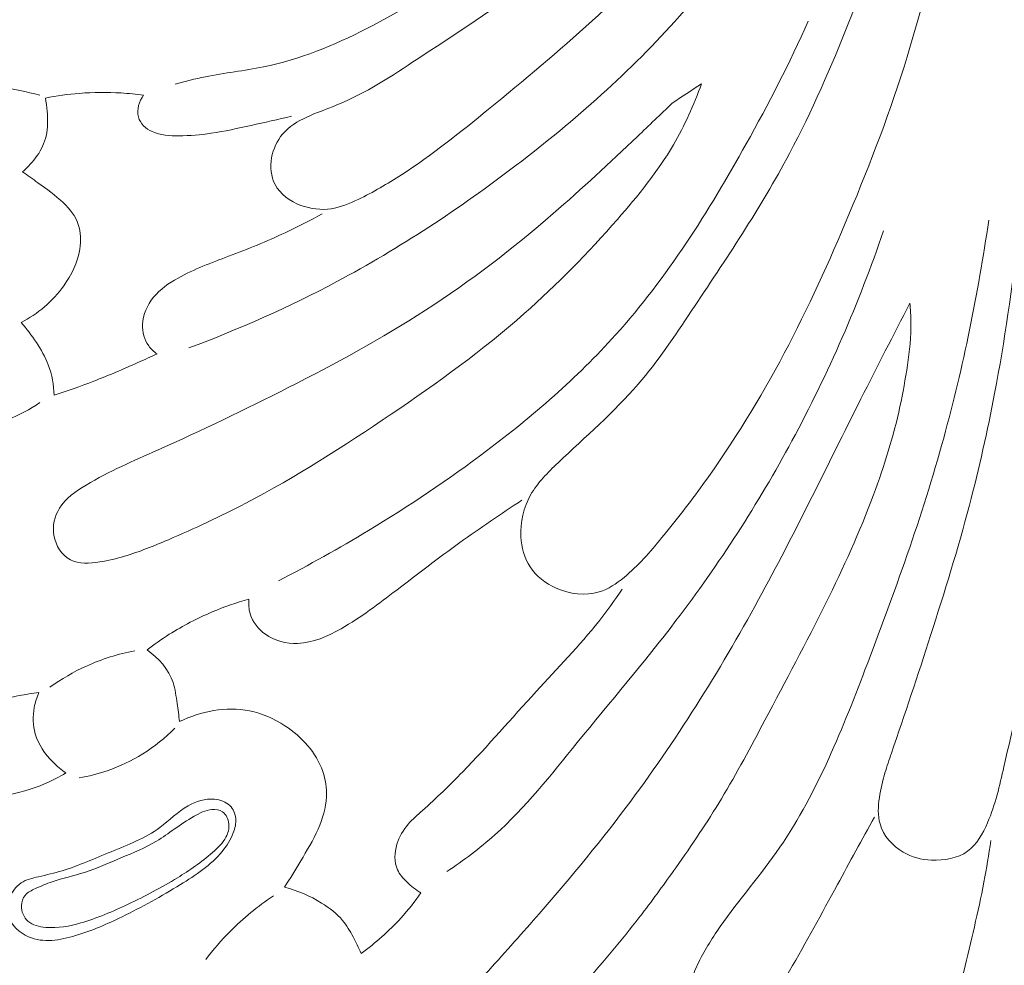
# Model space of a CAD drawing. Units: centimetres. Extents: x 35 to 718, y -760 to 118.
# Drawn here: x 370 to 376, y -381 to -376 of the extents above; entities that cross this region are included whole.
import ezdxf

# ---------------------------------------------------------------- set-up
doc = ezdxf.new("R2010")
doc.units = ezdxf.units.CM
doc.header["$MEASUREMENT"] = 0
doc.layers.add('layer 1', color=7, linetype='Continuous')

msp = doc.modelspace()

# ---------------------------------------------------------------- linework, layer by layer
at = {"layer": 'layer 1', "color": 250, "lineweight": 20}
for points, knots in [([(35.02863, -760.47714), (35.02863, -760.47714), (35.02863, 117.52281), (35.02863, 117.52281), (35.02863, 117.52281), (35.02863, 117.52281), (718.35908, 117.52281), (718.35908, 117.52281), (718.35908, 117.52281), (718.35908, 117.52281), (718.35908, -760.47714), (718.35908, -760.47714), (718.35908, -760.47714), (718.35908, -760.47714), (35.02863, -760.47714), (35.02863, -760.47714)], [0, 0, 0, 0, 0.2, 0.2, 0.2, 0.2, 0.4, 0.4, 0.4, 0.4, 0.6, 0.6, 0.6, 0.6, 1, 1, 1, 1]), ([(126.84621, -61.15885), (126.84621, -61.15885), (126.84621, -461.15887), (126.84621, -461.15887), (126.84621, -461.15887), (126.84621, -461.15887), (626.84629, -461.15887), (626.84629, -461.15887), (626.84629, -461.15887), (626.84629, -461.15887), (626.84629, -61.15885), (626.84629, -61.15885), (626.84629, -61.15885), (626.84629, -61.15885), (126.84621, -61.15885), (126.84621, -61.15885)], [0, 0, 0, 0, 0.2, 0.2, 0.2, 0.2, 0.4, 0.4, 0.4, 0.4, 0.6, 0.6, 0.6, 0.6, 1, 1, 1, 1]), ([(375.56455, -372.22866), (375.53565, -372.34926), (375.50405, -372.46906), (375.47125, -372.58866), (375.47125, -372.58866), (375.42025, -372.77486), (375.36655, -372.96076), (375.29955, -373.14166), (375.29955, -373.14166), (375.21775, -373.36296), (375.11605, -373.57696), (375.01515, -373.79106), (375.01515, -373.79106), (374.92305, -373.98626), (374.83165, -374.18156), (374.72575, -374.36966), (374.72575, -374.36966), (374.58955, -374.61126), (374.42965, -374.84106), (374.24915, -375.05296), (374.24915, -375.05296), (374.08245, -375.24876), (373.89815, -375.42946), (373.70755, -375.60246), (373.70755, -375.60246), (373.51175, -375.78026), (373.30925, -375.95006), (373.10365, -376.11756), (373.10365, -376.11756), (372.93925, -376.25156), (372.77295, -376.38406), (372.59565, -376.49936), (372.59565, -376.49936), (372.51465, -376.55196), (372.43145, -376.60096), (372.34305, -376.64306), (372.34305, -376.64306), (372.29275, -376.66706), (372.24085, -376.68876), (372.18645, -376.69696), (372.18645, -376.69696), (372.12815, -376.70576), (372.06725, -376.69896), (372.00995, -376.67746), (372.00995, -376.67746), (371.94725, -376.65396), (371.88895, -376.61266), (371.85935, -376.55626), (371.85935, -376.55626), (371.83505, -376.50996), (371.83005, -376.45366), (371.83955, -376.40046), (371.83955, -376.40046), (371.84875, -376.34926), (371.87135, -376.30086), (371.90345, -376.26276), (371.90345, -376.26276), (371.97755, -376.17466), (372.10195, -376.14096), (372.21535, -376.09506), (372.21535, -376.09506), (372.39075, -376.02406), (372.53995, -375.92376), (372.69145, -375.82406), (372.69145, -375.82406), (372.89195, -375.69216), (373.09675, -375.56126), (373.28925, -375.41536), (373.28925, -375.41536), (373.49145, -375.26206), (373.68015, -375.09206), (373.85515, -374.90926), (373.85515, -374.90926), (374.01315, -374.74416), (374.16005, -374.56846), (374.29325, -374.38376), (374.29325, -374.38376), (374.41785, -374.21106), (374.53055, -374.03046), (374.64005, -373.84776), (374.64005, -373.84776), (374.76795, -373.63456), (374.89155, -373.41866), (374.99455, -373.19346), (374.99455, -373.19346), (375.08585, -372.99366), (375.16095, -372.78656), (375.23485, -372.57956), (375.23485, -372.57956), (375.26745, -372.48836), (375.29975, -372.39706), (375.33065, -372.30526)], [0, 0, 0, 0, 0.0416667, 0.0416667, 0.0416667, 0.0416667, 0.0833333, 0.0833333, 0.0833333, 0.0833333, 0.125, 0.125, 0.125, 0.125, 0.1666667, 0.1666667, 0.1666667, 0.1666667, 0.2083333, 0.2083333, 0.2083333, 0.2083333, 0.25, 0.25, 0.25, 0.25, 0.2916667, 0.2916667, 0.2916667, 0.2916667, 0.3333333, 0.3333333, 0.3333333, 0.3333333, 0.375, 0.375, 0.375, 0.375, 0.4166667, 0.4166667, 0.4166667, 0.4166667, 0.4583333, 0.4583333, 0.4583333, 0.4583333, 0.5, 0.5, 0.5, 0.5, 0.5416667, 0.5416667, 0.5416667, 0.5416667, 0.5833333, 0.5833333, 0.5833333, 0.5833333, 0.625, 0.625, 0.625, 0.625, 0.6666667, 0.6666667, 0.6666667, 0.6666667, 0.7083333, 0.7083333, 0.7083333, 0.7083333, 0.75, 0.75, 0.75, 0.75, 0.7916667, 0.7916667, 0.7916667, 0.7916667, 0.8333333, 0.8333333, 0.8333333, 0.8333333, 0.875, 0.875, 0.875, 0.875, 0.9166667, 0.9166667, 0.9166667, 0.9166667, 1, 1, 1, 1]), ([(376.09295, -372.85426), (376.06125, -373.07826), (376.02775, -373.30196), (375.99455, -373.52576), (375.99455, -373.52576), (375.93465, -373.92866), (375.87575, -374.33166), (375.80065, -374.73246), (375.80065, -374.73246), (375.73245, -375.09616), (375.65095, -375.45816), (375.54215, -375.81186), (375.54215, -375.81186), (375.44635, -376.12366), (375.32935, -376.42916), (375.20295, -376.73056), (375.20295, -376.73056), (375.08795, -377.00456), (374.96525, -377.27526), (374.82595, -377.53796), (374.82595, -377.53796), (374.68555, -377.80286), (374.52835, -378.05956), (374.35205, -378.30296), (374.35205, -378.30296), (374.27525, -378.40906), (374.19475, -378.51266), (374.11155, -378.61386), (374.11155, -378.61386), (374.04455, -378.69546), (373.97575, -378.77546), (373.89255, -378.84356), (373.89255, -378.84356), (373.84865, -378.87956), (373.80065, -378.91216), (373.74715, -378.92836), (373.74715, -378.92836), (373.66795, -378.95246), (373.57665, -378.94036), (373.49765, -378.90536), (373.49765, -378.90536), (373.43545, -378.87776), (373.38085, -378.83596), (373.34505, -378.78176), (373.34505, -378.78176), (373.31155, -378.73076), (373.29455, -378.66896), (373.29125, -378.60686), (373.29125, -378.60686), (373.28665, -378.52166), (373.30765, -378.43586), (373.34865, -378.36306), (373.34865, -378.36306), (373.38885, -378.29186), (373.44815, -378.23306), (373.50845, -378.17576), (373.50845, -378.17576), (373.66815, -378.02376), (373.83395, -377.88206), (373.97515, -377.71816), (373.97515, -377.71816), (374.08865, -377.58626), (374.18625, -377.44006), (374.28385, -377.29416), (374.28385, -377.29416), (374.48555, -376.99276), (374.68745, -376.69316), (374.85645, -376.37546), (374.85645, -376.37546), (374.98785, -376.12856), (375.09945, -375.87086), (375.20295, -375.61046), (375.20295, -375.61046), (375.29195, -375.38636), (375.37505, -375.16026), (375.44525, -374.93026), (375.44525, -374.93026), (375.51635, -374.69726), (375.57435, -374.46016), (375.62475, -374.22186), (375.62475, -374.22186), (375.68045, -373.95836), (375.72695, -373.69326), (375.77555, -373.42856), (375.77555, -373.42856), (375.80065, -373.29146), (375.82635, -373.15446), (375.84915, -373.01696), (375.84915, -373.01696), (375.87475, -372.86196), (375.89675, -372.70636), (375.91635, -372.55056)], [0, 0, 0, 0, 0.0416667, 0.0416667, 0.0416667, 0.0416667, 0.0833333, 0.0833333, 0.0833333, 0.0833333, 0.125, 0.125, 0.125, 0.125, 0.1666667, 0.1666667, 0.1666667, 0.1666667, 0.2083333, 0.2083333, 0.2083333, 0.2083333, 0.25, 0.25, 0.25, 0.25, 0.2916667, 0.2916667, 0.2916667, 0.2916667, 0.3333333, 0.3333333, 0.3333333, 0.3333333, 0.375, 0.375, 0.375, 0.375, 0.4166667, 0.4166667, 0.4166667, 0.4166667, 0.4583333, 0.4583333, 0.4583333, 0.4583333, 0.5, 0.5, 0.5, 0.5, 0.5416667, 0.5416667, 0.5416667, 0.5416667, 0.5833333, 0.5833333, 0.5833333, 0.5833333, 0.625, 0.625, 0.625, 0.625, 0.6666667, 0.6666667, 0.6666667, 0.6666667, 0.7083333, 0.7083333, 0.7083333, 0.7083333, 0.75, 0.75, 0.75, 0.75, 0.7916667, 0.7916667, 0.7916667, 0.7916667, 0.8333333, 0.8333333, 0.8333333, 0.8333333, 0.875, 0.875, 0.875, 0.875, 0.9166667, 0.9166667, 0.9166667, 0.9166667, 1, 1, 1, 1]), ([(376.46605, -372.99366), (376.44825, -373.17586), (376.43165, -373.35816), (376.41615, -373.54056), (376.41615, -373.54056), (376.38025, -373.96226), (376.34975, -374.38456), (376.32825, -374.80726), (376.32825, -374.80726), (376.31055, -375.15296), (376.29895, -375.49886), (376.27795, -375.84436), (376.27795, -375.84436), (376.25765, -376.17886), (376.22855, -376.51296), (376.18995, -376.84606), (376.18995, -376.84606), (376.15415, -377.15606), (376.11005, -377.46516), (376.05175, -377.77186), (376.05175, -377.77186), (376.01015, -377.99066), (375.96135, -378.20826), (375.90455, -378.42376), (375.90455, -378.42376), (375.83745, -378.67866), (375.75915, -378.93066), (375.67845, -379.18166), (375.67845, -379.18166), (375.60465, -379.41086), (375.52885, -379.63906), (375.45045, -379.86716), (375.45045, -379.86716), (375.43735, -379.90526), (375.42415, -379.94346), (375.41275, -379.98196), (375.41275, -379.98196), (375.39885, -380.02876), (375.38765, -380.07616), (375.38045, -380.12506), (375.38045, -380.12506), (375.37285, -380.17646), (375.36975, -380.22956), (375.38405, -380.27876), (375.38405, -380.27876), (375.40365, -380.34636), (375.45625, -380.40666), (375.51865, -380.44306), (375.51865, -380.44306), (375.56865, -380.47226), (375.62485, -380.48616), (375.68375, -380.48906), (375.68375, -380.48906), (375.75805, -380.49266), (375.83665, -380.47886), (375.89385, -380.43776), (375.89385, -380.43776), (375.94805, -380.39896), (375.98305, -380.33566), (376.01045, -380.27176), (376.01045, -380.27176), (376.05635, -380.16466), (376.08075, -380.05596), (376.10565, -379.94666), (376.10565, -379.94666), (376.15855, -379.71426), (376.21365, -379.47936), (376.25995, -379.24346), (376.25995, -379.24346), (376.32535, -378.91116), (376.37345, -378.57676), (376.41485, -378.24146), (376.41485, -378.24146), (376.43825, -378.05136), (376.45965, -377.86096), (376.48045, -377.67056), (376.48045, -377.67056), (376.51875, -377.32096), (376.55535, -376.97116), (376.57895, -376.62036), (376.57895, -376.62036), (376.59895, -376.32376), (376.60955, -376.02636), (376.61455, -375.72906), (376.61455, -375.72906), (376.61885, -375.46876), (376.61885, -375.20856), (376.61725, -374.94816), (376.61725, -374.94816), (376.61555, -374.65826), (376.61185, -374.36816), (376.62005, -374.07846), (376.62005, -374.07846), (376.62485, -373.90516), (376.63395, -373.73196), (376.63915, -373.55876), (376.63915, -373.55876), (376.64415, -373.39256), (376.64555, -373.22636), (376.64595, -373.06016)], [0, 0, 0, 0, 0.0384615, 0.0384615, 0.0384615, 0.0384615, 0.0769231, 0.0769231, 0.0769231, 0.0769231, 0.1153846, 0.1153846, 0.1153846, 0.1153846, 0.1538462, 0.1538462, 0.1538462, 0.1538462, 0.1923077, 0.1923077, 0.1923077, 0.1923077, 0.2307692, 0.2307692, 0.2307692, 0.2307692, 0.2692308, 0.2692308, 0.2692308, 0.2692308, 0.3076923, 0.3076923, 0.3076923, 0.3076923, 0.3461538, 0.3461538, 0.3461538, 0.3461538, 0.3846154, 0.3846154, 0.3846154, 0.3846154, 0.4230769, 0.4230769, 0.4230769, 0.4230769, 0.4615385, 0.4615385, 0.4615385, 0.4615385, 0.5, 0.5, 0.5, 0.5, 0.5384615, 0.5384615, 0.5384615, 0.5384615, 0.5769231, 0.5769231, 0.5769231, 0.5769231, 0.6153846, 0.6153846, 0.6153846, 0.6153846, 0.6538462, 0.6538462, 0.6538462, 0.6538462, 0.6923077, 0.6923077, 0.6923077, 0.6923077, 0.7307692, 0.7307692, 0.7307692, 0.7307692, 0.7692308, 0.7692308, 0.7692308, 0.7692308, 0.8076923, 0.8076923, 0.8076923, 0.8076923, 0.8461538, 0.8461538, 0.8461538, 0.8461538, 0.8846154, 0.8846154, 0.8846154, 0.8846154, 0.9230769, 0.9230769, 0.9230769, 0.9230769, 1, 1, 1, 1]), ([(374.38345, -373.84126), (374.19305, -374.12006), (373.97805, -374.38326), (373.74215, -374.62706), (373.74215, -374.62706), (373.51115, -374.86576), (373.26005, -375.08576), (372.99065, -375.28056), (372.99065, -375.28056), (372.80175, -375.41716), (372.60395, -375.54126), (372.39475, -375.64796), (372.39475, -375.64796), (372.20315, -375.74566), (372.00195, -375.82876), (371.79195, -375.87156), (371.79195, -375.87156), (371.68005, -375.89446), (371.56555, -375.90576), (371.45345, -375.92866), (371.45345, -375.92866), (371.39415, -375.94076), (371.33555, -375.95606), (371.27725, -375.97196)], [0, 0, 0, 0, 0.1428571, 0.1428571, 0.1428571, 0.1428571, 0.2857143, 0.2857143, 0.2857143, 0.2857143, 0.4285714, 0.4285714, 0.4285714, 0.4285714, 0.5714286, 0.5714286, 0.5714286, 0.5714286, 0.7142857, 0.7142857, 0.7142857, 0.7142857, 1, 1, 1, 1]), ([(374.70895, -374.93226), (374.55975, -375.15746), (374.39575, -375.37386), (374.21595, -375.57636), (374.21595, -375.57636), (373.93135, -375.89686), (373.60735, -376.18246), (373.26485, -376.44376), (373.26485, -376.44376), (372.93405, -376.69616), (372.58605, -376.92596), (372.21875, -377.12156), (372.21875, -377.12156), (371.94105, -377.26946), (371.65235, -377.39776), (371.35715, -377.50756)], [0, 0, 0, 0, 0.2, 0.2, 0.2, 0.2, 0.4, 0.4, 0.4, 0.4, 0.6, 0.6, 0.6, 0.6, 1, 1, 1, 1]), ([(374.96595, -375.60476), (374.85735, -375.84866), (374.73485, -376.08586), (374.60425, -376.32006), (374.60425, -376.32006), (374.38525, -376.71306), (374.14355, -377.09746), (373.84305, -377.43196), (373.84305, -377.43196), (373.61885, -377.68156), (373.36195, -377.90336), (373.09225, -378.10656), (373.09225, -378.10656), (372.87075, -378.27346), (372.64065, -378.42786), (372.40335, -378.57106), (372.40335, -378.57106), (372.23245, -378.67416), (372.05775, -378.77156), (371.87985, -378.86256)], [0, 0, 0, 0, 0.1666667, 0.1666667, 0.1666667, 0.1666667, 0.3333333, 0.3333333, 0.3333333, 0.3333333, 0.5, 0.5, 0.5, 0.5, 0.6666667, 0.6666667, 0.6666667, 0.6666667, 1, 1, 1, 1]), ([(370.48845, -376.03626), (370.41155, -376.01536), (370.33325, -375.99876), (370.25425, -375.98686), (370.25425, -375.98686), (370.16915, -375.97406), (370.08315, -375.96656), (369.99715, -375.96436)], [0, 0, 0, 0, 0.3333333, 0.3333333, 0.3333333, 0.3333333, 1, 1, 1, 1]), ([(374.34395, -375.96966), (374.30015, -376.09216), (374.24655, -376.21216), (374.18065, -376.32456), (374.18065, -376.32456), (374.08905, -376.48056), (373.97385, -376.62196), (373.85385, -376.75896), (373.85385, -376.75896), (373.68375, -376.95306), (373.50415, -377.13796), (373.31105, -377.30796), (373.31105, -377.30796), (373.06845, -377.52146), (372.80455, -377.71136), (372.53545, -377.89386), (372.53545, -377.89386), (372.26115, -378.07996), (371.98145, -378.25846), (371.68845, -378.41146), (371.68845, -378.41146), (371.54165, -378.48816), (371.39145, -378.55846), (371.23775, -378.62396), (371.23775, -378.62396), (371.15365, -378.65986), (371.06855, -378.69436), (370.98235, -378.72016), (370.98235, -378.72016), (370.93555, -378.73416), (370.88835, -378.74566), (370.83775, -378.75336), (370.83775, -378.75336), (370.77935, -378.76236), (370.71625, -378.76646), (370.66685, -378.74046), (370.66685, -378.74046), (370.61725, -378.71436), (370.58145, -378.65806), (370.57105, -378.59996), (370.57105, -378.59996), (370.56115, -378.54436), (370.57455, -378.48716), (370.60295, -378.44106), (370.60295, -378.44106), (370.63875, -378.38286), (370.69835, -378.34236), (370.75885, -378.30606), (370.75885, -378.30606), (370.89405, -378.22506), (371.03405, -378.16516), (371.17395, -378.10276), (371.17395, -378.10276), (371.42955, -377.98876), (371.68475, -377.86646), (371.93635, -377.73866), (371.93635, -377.73866), (372.21015, -377.59946), (372.47975, -377.45376), (372.73645, -377.28756), (372.73645, -377.28756), (372.99745, -377.11866), (373.24505, -376.92866), (373.48015, -376.72566), (373.48015, -376.72566), (373.64805, -376.58066), (373.80955, -376.42896), (373.97025, -376.27646), (373.97025, -376.27646), (374.03815, -376.21206), (374.10595, -376.14756), (374.17305, -376.08246)], [0, 0, 0, 0, 0.0526316, 0.0526316, 0.0526316, 0.0526316, 0.1052632, 0.1052632, 0.1052632, 0.1052632, 0.1578947, 0.1578947, 0.1578947, 0.1578947, 0.2105263, 0.2105263, 0.2105263, 0.2105263, 0.2631579, 0.2631579, 0.2631579, 0.2631579, 0.3157895, 0.3157895, 0.3157895, 0.3157895, 0.3684211, 0.3684211, 0.3684211, 0.3684211, 0.4210526, 0.4210526, 0.4210526, 0.4210526, 0.4736842, 0.4736842, 0.4736842, 0.4736842, 0.5263158, 0.5263158, 0.5263158, 0.5263158, 0.5789474, 0.5789474, 0.5789474, 0.5789474, 0.6315789, 0.6315789, 0.6315789, 0.6315789, 0.6842105, 0.6842105, 0.6842105, 0.6842105, 0.7368421, 0.7368421, 0.7368421, 0.7368421, 0.7894737, 0.7894737, 0.7894737, 0.7894737, 0.8421053, 0.8421053, 0.8421053, 0.8421053, 0.8947368, 0.8947368, 0.8947368, 0.8947368, 1, 1, 1, 1]), ([(370.52165, -376.05276), (370.52645, -376.07766), (370.52945, -376.10286), (370.53155, -376.12836), (370.53155, -376.12836), (370.53575, -376.17696), (370.53675, -376.22646), (370.52555, -376.27376), (370.52555, -376.27376), (370.50655, -376.35446), (370.45195, -376.42826), (370.38785, -376.48196)], [0, 0, 0, 0, 0.25, 0.25, 0.25, 0.25, 0.5, 0.5, 0.5, 0.5, 1, 1, 1, 1]), ([(371.09345, -376.03506), (371.05005, -376.02966), (371.00645, -376.02576), (370.96275, -376.02326), (370.96275, -376.02326), (370.88195, -376.01866), (370.80085, -376.01896), (370.72025, -376.02526), (370.72025, -376.02526), (370.65355, -376.03036), (370.58715, -376.03976), (370.52165, -376.05276)], [0, 0, 0, 0, 0.25, 0.25, 0.25, 0.25, 0.5, 0.5, 0.5, 0.5, 1, 1, 1, 1]), ([(371.95485, -376.15886), (371.87685, -376.17756), (371.79865, -376.19456), (371.72025, -376.21186), (371.72025, -376.21186), (371.64265, -376.22896), (371.56495, -376.24646), (371.48675, -376.25806), (371.48675, -376.25806), (371.42495, -376.26716), (371.36275, -376.27256), (371.29905, -376.27276), (371.29905, -376.27276), (371.24605, -376.27296), (371.19195, -376.26956), (371.14435, -376.24816), (371.14435, -376.24816), (371.12565, -376.23976), (371.10785, -376.22856), (371.09345, -376.21386), (371.09345, -376.21386), (371.07955, -376.19946), (371.06875, -376.18186), (371.06355, -376.16276), (371.06355, -376.16276), (371.05205, -376.12036), (371.06825, -376.07096), (371.09345, -376.03506)], [0, 0, 0, 0, 0.125, 0.125, 0.125, 0.125, 0.25, 0.25, 0.25, 0.25, 0.375, 0.375, 0.375, 0.375, 0.5, 0.5, 0.5, 0.5, 0.625, 0.625, 0.625, 0.625, 0.75, 0.75, 0.75, 0.75, 1, 1, 1, 1]), ([(370.38785, -376.48196), (370.41815, -376.50276), (370.44785, -376.52446), (370.47765, -376.54586), (370.47765, -376.54586), (370.52895, -376.58256), (370.58065, -376.61826), (370.62635, -376.66276), (370.62635, -376.66276), (370.66345, -376.69886), (370.69665, -376.74076), (370.71325, -376.78846), (370.71325, -376.78846), (370.72895, -376.83356), (370.72985, -376.88386), (370.72225, -376.93186), (370.72225, -376.93186), (370.70975, -377.00986), (370.67475, -377.08186), (370.62835, -377.14606), (370.62835, -377.14606), (370.56375, -377.23546), (370.47725, -377.30956), (370.37985, -377.36016)], [0, 0, 0, 0, 0.1428571, 0.1428571, 0.1428571, 0.1428571, 0.2857143, 0.2857143, 0.2857143, 0.2857143, 0.4285714, 0.4285714, 0.4285714, 0.4285714, 0.5714286, 0.5714286, 0.5714286, 0.5714286, 0.7142857, 0.7142857, 0.7142857, 0.7142857, 1, 1, 1, 1]), ([(371.17235, -377.54196), (371.15375, -377.52936), (371.13675, -377.51386), (371.12345, -377.49576), (371.12345, -377.49576), (371.09765, -377.46046), (371.08585, -377.41506), (371.08745, -377.37096), (371.08745, -377.37096), (371.08965, -377.31316), (371.11495, -377.25756), (371.15135, -377.21286), (371.15135, -377.21286), (371.18985, -377.16566), (371.24085, -377.13066), (371.29405, -377.10086), (371.29405, -377.10086), (371.38785, -377.04846), (371.48855, -377.01216), (371.58855, -376.97416), (371.58855, -376.97416), (371.70015, -376.93176), (371.81095, -376.88716), (371.91885, -376.83666), (371.91885, -376.83666), (371.99195, -376.80246), (372.06385, -376.76546), (372.13445, -376.72656)], [0, 0, 0, 0, 0.125, 0.125, 0.125, 0.125, 0.25, 0.25, 0.25, 0.25, 0.375, 0.375, 0.375, 0.375, 0.5, 0.5, 0.5, 0.5, 0.625, 0.625, 0.625, 0.625, 0.75, 0.75, 0.75, 0.75, 1, 1, 1, 1]), ([(376.01765, -376.76376), (375.95485, -377.19076), (375.86945, -377.61616), (375.75495, -378.03196), (375.75495, -378.03196), (375.62895, -378.48926), (375.46755, -378.93506), (375.29625, -379.38216), (375.29625, -379.38216), (375.15445, -379.75236), (375.00575, -380.12356), (374.77915, -380.44516), (374.77915, -380.44516), (374.66915, -380.60136), (374.54085, -380.74576), (374.43305, -380.90486), (374.43305, -380.90486), (374.38525, -380.97536), (374.34155, -381.04866), (374.30795, -381.12646), (374.30795, -381.12646), (374.28785, -381.17306), (374.27145, -381.22126), (374.25795, -381.27016)], [0, 0, 0, 0, 0.1428571, 0.1428571, 0.1428571, 0.1428571, 0.2857143, 0.2857143, 0.2857143, 0.2857143, 0.4285714, 0.4285714, 0.4285714, 0.4285714, 0.5714286, 0.5714286, 0.5714286, 0.5714286, 0.7142857, 0.7142857, 0.7142857, 0.7142857, 1, 1, 1, 1]), ([(375.40465, -376.82526), (375.26125, -377.24596), (375.08275, -377.65576), (374.87095, -378.04836), (374.87095, -378.04836), (374.67355, -378.41396), (374.44715, -378.76466), (374.19535, -379.09496), (374.19535, -379.09496), (374.01095, -379.33686), (373.81285, -379.56786), (373.61995, -379.80496), (373.61995, -379.80496), (373.46775, -379.99196), (373.31885, -380.18276), (373.13915, -380.34276), (373.13915, -380.34276), (373.05185, -380.42046), (372.95725, -380.49096), (372.85995, -380.55646)], [0, 0, 0, 0, 0.1666667, 0.1666667, 0.1666667, 0.1666667, 0.3333333, 0.3333333, 0.3333333, 0.3333333, 0.5, 0.5, 0.5, 0.5, 0.6666667, 0.6666667, 0.6666667, 0.6666667, 1, 1, 1, 1]), ([(375.55735, -377.24656), (375.46245, -377.43236), (375.36675, -377.61776), (375.27285, -377.80396), (375.27285, -377.80396), (375.07585, -378.19446), (374.88655, -378.58866), (374.67635, -378.97266), (374.67635, -378.97266), (374.44695, -379.39186), (374.19265, -379.79886), (373.90485, -380.18166), (373.90485, -380.18166), (373.73395, -380.40916), (373.55115, -380.62806), (373.36315, -380.84146), (373.36315, -380.84146), (373.26555, -380.95226), (373.16645, -381.06166), (373.06775, -381.17266), (373.06775, -381.17266), (373.02545, -381.22006), (372.98335, -381.26776), (372.94965, -381.32106), (372.94965, -381.32106), (372.93555, -381.34336), (372.92295, -381.36666), (372.91155, -381.39046), (372.91155, -381.39046), (372.90035, -381.41376), (372.89025, -381.43756), (372.88485, -381.46276), (372.88485, -381.46276), (372.87595, -381.50406), (372.87975, -381.54926), (372.89815, -381.58766), (372.89815, -381.58766), (372.91345, -381.61956), (372.93885, -381.64676), (372.96975, -381.66466), (372.96975, -381.66466), (373.00735, -381.68646), (373.05315, -381.69426), (373.09655, -381.68996), (373.09655, -381.68996), (373.15185, -381.68456), (373.20325, -381.65966), (373.24925, -381.62896), (373.24925, -381.62896), (373.30565, -381.59136), (373.35395, -381.54506), (373.40085, -381.49756), (373.40085, -381.49756), (373.50275, -381.39426), (373.59785, -381.28486), (373.69185, -381.17456), (373.69185, -381.17456), (373.79615, -381.05206), (373.89905, -380.92846), (373.99805, -380.80176)], [0, 0, 0, 0, 0.0625, 0.0625, 0.0625, 0.0625, 0.125, 0.125, 0.125, 0.125, 0.1875, 0.1875, 0.1875, 0.1875, 0.25, 0.25, 0.25, 0.25, 0.3125, 0.3125, 0.3125, 0.3125, 0.375, 0.375, 0.375, 0.375, 0.4375, 0.4375, 0.4375, 0.4375, 0.5, 0.5, 0.5, 0.5, 0.5625, 0.5625, 0.5625, 0.5625, 0.625, 0.625, 0.625, 0.625, 0.6875, 0.6875, 0.6875, 0.6875, 0.75, 0.75, 0.75, 0.75, 0.8125, 0.8125, 0.8125, 0.8125, 0.875, 0.875, 0.875, 0.875, 1, 1, 1, 1]), ([(373.99805, -380.80176), (374.06525, -380.71356), (374.13055, -380.62386), (374.19455, -380.53326), (374.19455, -380.53326), (374.28715, -380.40226), (374.37705, -380.26946), (374.45975, -380.13236), (374.45975, -380.13236), (374.54995, -379.98286), (374.63145, -379.82836), (374.71355, -379.67416), (374.71355, -379.67416), (374.83375, -379.44816), (374.95495, -379.22286), (375.06835, -378.99346), (375.06835, -378.99346), (375.17025, -378.78736), (375.26575, -378.57796), (375.34615, -378.36246), (375.34615, -378.36246), (375.40875, -378.19466), (375.46205, -378.02326), (375.50025, -377.84876), (375.50025, -377.84876), (375.51775, -377.76876), (375.53205, -377.68806), (375.54385, -377.60686), (375.54385, -377.60686), (375.55585, -377.52436), (375.56525, -377.44116), (375.56425, -377.35786), (375.56425, -377.35786), (375.56375, -377.32076), (375.56125, -377.28356), (375.55735, -377.24656)], [0, 0, 0, 0, 0.1, 0.1, 0.1, 0.1, 0.2, 0.2, 0.2, 0.2, 0.3, 0.3, 0.3, 0.3, 0.4, 0.4, 0.4, 0.4, 0.5, 0.5, 0.5, 0.5, 0.6, 0.6, 0.6, 0.6, 0.7, 0.7, 0.7, 0.7, 0.8, 0.8, 0.8, 0.8, 1, 1, 1, 1]), ([(370.37985, -377.36016), (370.41255, -377.39596), (370.44195, -377.43466), (370.46875, -377.47516), (370.46875, -377.47516), (370.49625, -377.51676), (370.52105, -377.56026), (370.53855, -377.60676), (370.53855, -377.60676), (370.55975, -377.66276), (370.57045, -377.72296), (370.57255, -377.78256)], [0, 0, 0, 0, 0.25, 0.25, 0.25, 0.25, 0.5, 0.5, 0.5, 0.5, 1, 1, 1, 1]), ([(370.57255, -377.78256), (370.65005, -377.75756), (370.72705, -377.73056), (370.80305, -377.70106), (370.80305, -377.70106), (370.88955, -377.66746), (370.97485, -377.63076), (371.05955, -377.59306), (371.05955, -377.59306), (371.09725, -377.57626), (371.13485, -377.55926), (371.17235, -377.54196)], [0, 0, 0, 0, 0.25, 0.25, 0.25, 0.25, 0.5, 0.5, 0.5, 0.5, 1, 1, 1, 1]), ([(370.48985, -377.82586), (370.43145, -377.86466), (370.36925, -377.89806), (370.30385, -377.92446), (370.30385, -377.92446), (370.18355, -377.97306), (370.05255, -377.99806), (369.92315, -378.00056)], [0, 0, 0, 0, 0.3333333, 0.3333333, 0.3333333, 0.3333333, 1, 1, 1, 1]), ([(371.70735, -378.97016), (371.70445, -378.99876), (371.70635, -379.02826), (371.71465, -379.05606), (371.71465, -379.05606), (371.72875, -379.10346), (371.76185, -379.14546), (371.80335, -379.17476), (371.80335, -379.17476), (371.85725, -379.21306), (371.92545, -379.22986), (371.99085, -379.22776), (371.99085, -379.22776), (372.08055, -379.22486), (372.16515, -379.18636), (372.24385, -379.14186), (372.24385, -379.14186), (372.36045, -379.07596), (372.46405, -378.99686), (372.56805, -378.91716), (372.56805, -378.91716), (372.68945, -378.82436), (372.81145, -378.73076), (372.93595, -378.64106), (372.93595, -378.64106), (373.05455, -378.55546), (373.17545, -378.47336), (373.29795, -378.39346)], [0, 0, 0, 0, 0.125, 0.125, 0.125, 0.125, 0.25, 0.25, 0.25, 0.25, 0.375, 0.375, 0.375, 0.375, 0.5, 0.5, 0.5, 0.5, 0.625, 0.625, 0.625, 0.625, 0.75, 0.75, 0.75, 0.75, 1, 1, 1, 1]), ([(373.88185, -378.91186), (373.83815, -378.97556), (373.79295, -379.03856), (373.74515, -379.09926), (373.74515, -379.09926), (373.63265, -379.24216), (373.50515, -379.37296), (373.38165, -379.50716), (373.38165, -379.50716), (373.23815, -379.66306), (373.10005, -379.82346), (372.95275, -379.97506), (372.95275, -379.97506), (372.87755, -380.05256), (372.79995, -380.12776), (372.71865, -380.19976), (372.71865, -380.19976), (372.68975, -380.22536), (372.66035, -380.25066), (372.63545, -380.27966), (372.63545, -380.27966), (372.60625, -380.31356), (372.58305, -380.35276), (372.56975, -380.39676), (372.56975, -380.39676), (372.55495, -380.44586), (372.55235, -380.50096), (372.57285, -380.54586), (372.57285, -380.54586), (372.58495, -380.57246), (372.60525, -380.59556), (372.62695, -380.61656), (372.62695, -380.61656), (372.65225, -380.64116), (372.67935, -380.66306), (372.70955, -380.68046)], [0, 0, 0, 0, 0.1, 0.1, 0.1, 0.1, 0.2, 0.2, 0.2, 0.2, 0.3, 0.3, 0.3, 0.3, 0.4, 0.4, 0.4, 0.4, 0.5, 0.5, 0.5, 0.5, 0.6, 0.6, 0.6, 0.6, 0.7, 0.7, 0.7, 0.7, 0.8, 0.8, 0.8, 0.8, 1, 1, 1, 1]), ([(371.11415, -379.26496), (371.15585, -379.23296), (371.19895, -379.20286), (371.24355, -379.17476), (371.24355, -379.17476), (371.32305, -379.12476), (371.40685, -379.08116), (371.49365, -379.04456), (371.49365, -379.04456), (371.56315, -379.01526), (371.63465, -378.99036), (371.70735, -378.97016)], [0, 0, 0, 0, 0.25, 0.25, 0.25, 0.25, 0.5, 0.5, 0.5, 0.5, 1, 1, 1, 1]), ([(371.04235, -379.27046), (370.94565, -379.28906), (370.85075, -379.31866), (370.76115, -379.35936), (370.76115, -379.35936), (370.68605, -379.39336), (370.61455, -379.43516), (370.54805, -379.48316)], [0, 0, 0, 0, 0.3333333, 0.3333333, 0.3333333, 0.3333333, 1, 1, 1, 1]), ([(371.30315, -379.68286), (371.29915, -379.64746), (371.29345, -379.61236), (371.28865, -379.57696), (371.28865, -379.57696), (371.28305, -379.53586), (371.27855, -379.49436), (371.26535, -379.45526), (371.26535, -379.45526), (371.23955, -379.37906), (371.18015, -379.31246), (371.11415, -379.26496)], [0, 0, 0, 0, 0.25, 0.25, 0.25, 0.25, 0.5, 0.5, 0.5, 0.5, 1, 1, 1, 1]), ([(369.96195, -379.32546), (369.95825, -379.34876), (369.95785, -379.37236), (369.96075, -379.39616), (369.96075, -379.39616), (369.96575, -379.43706), (369.98025, -379.47856), (370.00785, -379.50856), (370.00785, -379.50856), (370.03805, -379.54146), (370.08385, -379.56076), (370.12915, -379.56656), (370.12915, -379.56656), (370.16525, -379.57116), (370.20115, -379.56726), (370.23635, -379.56076), (370.23635, -379.56076), (370.28075, -379.55266), (370.32415, -379.54056), (370.36825, -379.53176), (370.36825, -379.53176), (370.40635, -379.52416), (370.44505, -379.51906), (370.48365, -379.51436)], [0, 0, 0, 0, 0.1428571, 0.1428571, 0.1428571, 0.1428571, 0.2857143, 0.2857143, 0.2857143, 0.2857143, 0.4285714, 0.4285714, 0.4285714, 0.4285714, 0.5714286, 0.5714286, 0.5714286, 0.5714286, 0.7142857, 0.7142857, 0.7142857, 0.7142857, 1, 1, 1, 1]), ([(370.48365, -379.51436), (370.47125, -379.54176), (370.46215, -379.57046), (370.45655, -379.60016), (370.45655, -379.60016), (370.44705, -379.65116), (370.44805, -379.70476), (370.46245, -379.75436), (370.46245, -379.75436), (370.48045, -379.81606), (370.51915, -379.87146), (370.56495, -379.91776), (370.56495, -379.91776), (370.58845, -379.94156), (370.61385, -379.96296), (370.64145, -379.98156)], [0, 0, 0, 0, 0.2, 0.2, 0.2, 0.2, 0.4, 0.4, 0.4, 0.4, 0.6, 0.6, 0.6, 0.6, 1, 1, 1, 1]), ([(371.91445, -380.64696), (371.94715, -380.59676), (371.97785, -380.54536), (372.00875, -380.49416), (372.00875, -380.49416), (372.04505, -380.43396), (372.08155, -380.37386), (372.10995, -380.30936), (372.10995, -380.30936), (372.13645, -380.24926), (372.15585, -380.18516), (372.15865, -380.11996), (372.15865, -380.11996), (372.16085, -380.07016), (372.15335, -380.01966), (372.13705, -379.97246), (372.13705, -379.97246), (372.09945, -379.86376), (372.01515, -379.77216), (371.91675, -379.70716), (371.91675, -379.70716), (371.85315, -379.66516), (371.78385, -379.63426), (371.71025, -379.61986), (371.71025, -379.61986), (371.57535, -379.59346), (371.42625, -379.62286), (371.30315, -379.68286)], [0, 0, 0, 0, 0.125, 0.125, 0.125, 0.125, 0.25, 0.25, 0.25, 0.25, 0.375, 0.375, 0.375, 0.375, 0.5, 0.5, 0.5, 0.5, 0.625, 0.625, 0.625, 0.625, 0.75, 0.75, 0.75, 0.75, 1, 1, 1, 1]), ([(371.27585, -379.72186), (371.21965, -379.77796), (371.15665, -379.82816), (371.08865, -379.87036), (371.08865, -379.87036), (371.02385, -379.91066), (370.95455, -379.94386), (370.88225, -379.96866), (370.88225, -379.96866), (370.82875, -379.98706), (370.77375, -380.00096), (370.71795, -380.01026)], [0, 0, 0, 0, 0.25, 0.25, 0.25, 0.25, 0.5, 0.5, 0.5, 0.5, 1, 1, 1, 1]), ([(370.64145, -379.98156), (370.60245, -380.00486), (370.56205, -380.02626), (370.52015, -380.04416), (370.52015, -380.04416), (370.44335, -380.07686), (370.36205, -380.09756), (370.27995, -380.11716), (370.27995, -380.11716), (370.21095, -380.13356), (370.14145, -380.14926), (370.07265, -380.15656), (370.07265, -380.15656), (370.04675, -380.15936), (370.02095, -380.16096), (369.99375, -380.16586), (369.99375, -380.16586), (369.97455, -380.16926), (369.95475, -380.17446), (369.94195, -380.18666), (369.94195, -380.18666), (369.92765, -380.20046), (369.92205, -380.22316), (369.92075, -380.24466), (369.92075, -380.24466), (369.91855, -380.28056), (369.92805, -380.31316), (369.93955, -380.34546), (369.93955, -380.34546), (369.97405, -380.44226), (370.02625, -380.53636), (370.09975, -380.60866)], [0, 0, 0, 0, 0.1111111, 0.1111111, 0.1111111, 0.1111111, 0.2222222, 0.2222222, 0.2222222, 0.2222222, 0.3333333, 0.3333333, 0.3333333, 0.3333333, 0.4444444, 0.4444444, 0.4444444, 0.4444444, 0.5555556, 0.5555556, 0.5555556, 0.5555556, 0.6666667, 0.6666667, 0.6666667, 0.6666667, 0.7777778, 0.7777778, 0.7777778, 0.7777778, 1, 1, 1, 1]), ([(371.59615, -380.17186), (371.57325, -380.14936), (371.53975, -380.13826), (371.50645, -380.13526), (371.50645, -380.13526), (371.45235, -380.13036), (371.39905, -380.14676), (371.35295, -380.17286), (371.35295, -380.17286), (371.29185, -380.20726), (371.24345, -380.25866), (371.18785, -380.29956), (371.18785, -380.29956), (371.10365, -380.36156), (371.00305, -380.39966), (370.90455, -380.44036), (370.90455, -380.44036), (370.80905, -380.47986), (370.71555, -380.52186), (370.61835, -380.55116), (370.61835, -380.55116), (370.57385, -380.56466), (370.52855, -380.57536), (370.48195, -380.58596), (370.48195, -380.58596), (370.44615, -380.59406), (370.40955, -380.60206), (370.37985, -380.62156), (370.37985, -380.62156), (370.34695, -380.64336), (370.32265, -380.67926), (370.31025, -380.71836), (370.31025, -380.71836), (370.29985, -380.75116), (370.29775, -380.78616), (370.30735, -380.81786), (370.30735, -380.81786), (370.32335, -380.87026), (370.37135, -380.91346), (370.42375, -380.93616), (370.42375, -380.93616), (370.50965, -380.97326), (370.60735, -380.95546), (370.69755, -380.92866), (370.69755, -380.92866), (370.79405, -380.89996), (370.88175, -380.86106), (370.96845, -380.81876), (370.96845, -380.81876), (371.08355, -380.76256), (371.19675, -380.70026), (371.30805, -380.63196), (371.30805, -380.63196), (371.39755, -380.57706), (371.48575, -380.51826), (371.55135, -380.43856), (371.55135, -380.43856), (371.57805, -380.40606), (371.60095, -380.37006), (371.61615, -380.33056), (371.61615, -380.33056), (371.62635, -380.30416), (371.63315, -380.27616), (371.63045, -380.24796), (371.63045, -380.24796), (371.62795, -380.21986), (371.61605, -380.19146), (371.59615, -380.17186)], [0, 0, 0, 0, 0.0555556, 0.0555556, 0.0555556, 0.0555556, 0.1111111, 0.1111111, 0.1111111, 0.1111111, 0.1666667, 0.1666667, 0.1666667, 0.1666667, 0.2222222, 0.2222222, 0.2222222, 0.2222222, 0.2777778, 0.2777778, 0.2777778, 0.2777778, 0.3333333, 0.3333333, 0.3333333, 0.3333333, 0.3888889, 0.3888889, 0.3888889, 0.3888889, 0.4444444, 0.4444444, 0.4444444, 0.4444444, 0.5, 0.5, 0.5, 0.5, 0.5555556, 0.5555556, 0.5555556, 0.5555556, 0.6111111, 0.6111111, 0.6111111, 0.6111111, 0.6666667, 0.6666667, 0.6666667, 0.6666667, 0.7222222, 0.7222222, 0.7222222, 0.7222222, 0.7777778, 0.7777778, 0.7777778, 0.7777778, 0.8333333, 0.8333333, 0.8333333, 0.8333333, 0.8888889, 0.8888889, 0.8888889, 0.8888889, 1, 1, 1, 1]), ([(371.55315, -380.20846), (371.53565, -380.19686), (371.51245, -380.19386), (371.49065, -380.19556), (371.49065, -380.19556), (371.45285, -380.19856), (371.41945, -380.21576), (371.38735, -380.23426), (371.38735, -380.23426), (371.34745, -380.25726), (371.30975, -380.28246), (371.27255, -380.30866), (371.27255, -380.30866), (371.23855, -380.33256), (371.20485, -380.35736), (371.16925, -380.37876), (371.16925, -380.37876), (371.10395, -380.41816), (371.03215, -380.44626), (370.96135, -380.47606), (370.96135, -380.47606), (370.89095, -380.50576), (370.82165, -380.53716), (370.74915, -380.56056), (370.74915, -380.56056), (370.68705, -380.58056), (370.62265, -380.59466), (370.56135, -380.61536), (370.56135, -380.61536), (370.52815, -380.62656), (370.49595, -380.63976), (370.46325, -380.65496), (370.46325, -380.65496), (370.44105, -380.66526), (370.41865, -380.67646), (370.40375, -380.69446), (370.40375, -380.69446), (370.39025, -380.71076), (370.38285, -380.73246), (370.38205, -380.75456), (370.38205, -380.75456), (370.38095, -380.78846), (370.39555, -380.82316), (370.41995, -380.84506), (370.41995, -380.84506), (370.44685, -380.86916), (370.48565, -380.87766), (370.52355, -380.88076), (370.52355, -380.88076), (370.59465, -380.88676), (370.66235, -380.87386), (370.72825, -380.85496), (370.72825, -380.85496), (370.82325, -380.82766), (370.91445, -380.78786), (371.00415, -380.74546), (371.00415, -380.74546), (371.10245, -380.69886), (371.19895, -380.64916), (371.29075, -380.59256), (371.29075, -380.59256), (371.36205, -380.54866), (371.43045, -380.50056), (371.49475, -380.44506), (371.49475, -380.44506), (371.52535, -380.41856), (371.55505, -380.39046), (371.57355, -380.35526), (371.57355, -380.35526), (371.58595, -380.33176), (371.59345, -380.30506), (371.59055, -380.27766), (371.59055, -380.27766), (371.58775, -380.25066), (371.57495, -380.22296), (371.55315, -380.20846)], [0, 0, 0, 0, 0.05, 0.05, 0.05, 0.05, 0.1, 0.1, 0.1, 0.1, 0.15, 0.15, 0.15, 0.15, 0.2, 0.2, 0.2, 0.2, 0.25, 0.25, 0.25, 0.25, 0.3, 0.3, 0.3, 0.3, 0.35, 0.35, 0.35, 0.35, 0.4, 0.4, 0.4, 0.4, 0.45, 0.45, 0.45, 0.45, 0.5, 0.5, 0.5, 0.5, 0.55, 0.55, 0.55, 0.55, 0.6, 0.6, 0.6, 0.6, 0.65, 0.65, 0.65, 0.65, 0.7, 0.7, 0.7, 0.7, 0.75, 0.75, 0.75, 0.75, 0.8, 0.8, 0.8, 0.8, 0.85, 0.85, 0.85, 0.85, 0.9, 0.9, 0.9, 0.9, 1, 1, 1, 1]), ([(374.21105, -381.44756), (374.22075, -381.46866), (374.23345, -381.48816), (374.24885, -381.50626), (374.24885, -381.50626), (374.26855, -381.52926), (374.29255, -381.54996), (374.32015, -381.56056), (374.32015, -381.56056), (374.35975, -381.57586), (374.40675, -381.57056), (374.44955, -381.55776), (374.44955, -381.55776), (374.52305, -381.53576), (374.58425, -381.49166), (374.63715, -381.44036), (374.63715, -381.44036), (374.72755, -381.35256), (374.79335, -381.24346), (374.85665, -381.13416), (374.85665, -381.13416), (374.95325, -380.96716), (375.04405, -380.79966), (375.13585, -380.63186), (375.13585, -380.63186), (375.20745, -380.50086), (375.27965, -380.36976), (375.35095, -380.23836)], [0, 0, 0, 0, 0.125, 0.125, 0.125, 0.125, 0.25, 0.25, 0.25, 0.25, 0.375, 0.375, 0.375, 0.375, 0.5, 0.5, 0.5, 0.5, 0.625, 0.625, 0.625, 0.625, 0.75, 0.75, 0.75, 0.75, 1, 1, 1, 1]), ([(376.02995, -380.37566), (376.01785, -380.45656), (376.00455, -380.53726), (375.98925, -380.61756), (375.98925, -380.61756), (375.95605, -380.79186), (375.91305, -380.96426), (375.87155, -381.13706), (375.87155, -381.13706), (375.83885, -381.27266), (375.80705, -381.40846), (375.77265, -381.54346), (375.77265, -381.54346), (375.75905, -381.59676), (375.74505, -381.65006), (375.73195, -381.70366), (375.73195, -381.70366), (375.72315, -381.73966), (375.71475, -381.77576), (375.71155, -381.81246), (375.71155, -381.81246), (375.70765, -381.85736), (375.71145, -381.90316), (375.72465, -381.94696), (375.72465, -381.94696), (375.74075, -382.00046), (375.77095, -382.05106), (375.81475, -382.08576), (375.81475, -382.08576), (375.85425, -382.11716), (375.90485, -382.13566), (375.95585, -382.13876), (375.95585, -382.13876), (376.00495, -382.14176), (376.05445, -382.13046), (376.09835, -382.11016)], [0, 0, 0, 0, 0.1, 0.1, 0.1, 0.1, 0.2, 0.2, 0.2, 0.2, 0.3, 0.3, 0.3, 0.3, 0.4, 0.4, 0.4, 0.4, 0.5, 0.5, 0.5, 0.5, 0.6, 0.6, 0.6, 0.6, 0.7, 0.7, 0.7, 0.7, 0.8, 0.8, 0.8, 0.8, 1, 1, 1, 1]), ([(372.36035, -381.03256), (372.34695, -380.99926), (372.33115, -380.96696), (372.31395, -380.93526), (372.31395, -380.93526), (372.29615, -380.90216), (372.27685, -380.86966), (372.25295, -380.84096), (372.25295, -380.84096), (372.21905, -380.80036), (372.17585, -380.76736), (372.13005, -380.73906), (372.13005, -380.73906), (372.06305, -380.69746), (371.99045, -380.66566), (371.91445, -380.64696)], [0, 0, 0, 0, 0.2, 0.2, 0.2, 0.2, 0.4, 0.4, 0.4, 0.4, 0.6, 0.6, 0.6, 0.6, 1, 1, 1, 1]), ([(371.84985, -380.69756), (371.75905, -380.75796), (371.67405, -380.82746), (371.59725, -380.90476), (371.59725, -380.90476), (371.54625, -380.95606), (371.49885, -381.01076), (371.45545, -381.06836)], [0, 0, 0, 0, 0.3333333, 0.3333333, 0.3333333, 0.3333333, 1, 1, 1, 1]), ([(372.70955, -380.68046), (372.67395, -380.73146), (372.63495, -380.78026), (372.59295, -380.82646), (372.59295, -380.82646), (372.52315, -380.90306), (372.44475, -380.97226), (372.36035, -381.03256)], [0, 0, 0, 0, 0.3333333, 0.3333333, 0.3333333, 0.3333333, 1, 1, 1, 1])]:
    msp.add_open_spline(points, degree=3, knots=knots, dxfattribs=at)
msp.add_open_spline([(374.17305, -376.08246), (374.23005, -376.04486), (374.28705, -376.00726), (374.34395, -375.96966)], degree=3, dxfattribs=at)

doc.saveas('drawing.dxf')
